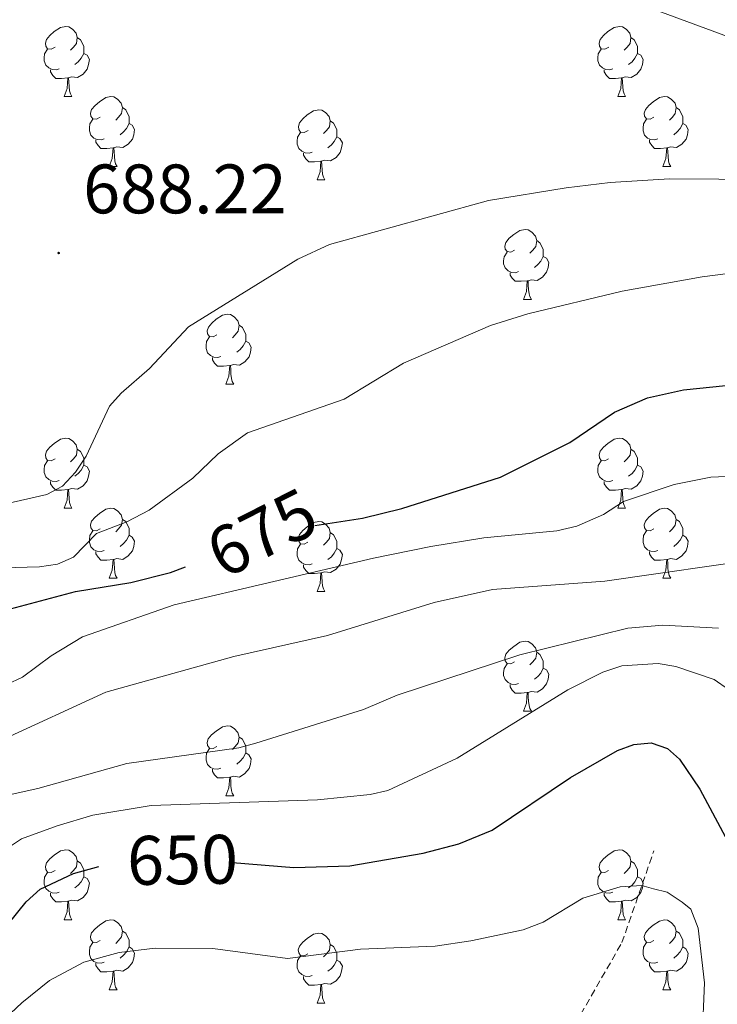
# Model space of a CAD drawing. Units: metres. Extents: x 565747 to 570231, y 4716783 to 4719796.
# Drawn here: x 566884 to 566984, y 4717986 to 4718127 of the extents above; entities that cross this region are included whole.
import ezdxf
from ezdxf.enums import TextEntityAlignment as Align

# ---------------------------------------------------------------- set-up
doc = ezdxf.new("R2010")
doc.units = ezdxf.units.M
doc.header["$MEASUREMENT"] = 0
doc.linetypes.add('TRAZOSX2', pattern=[1.5, 1, -0.5])
for name, color, linetype, lineweight in [('Carátula', 7, 'Continuous', 5), ('Level 11', 142, 'TRAZOSX2', 13), ('Level 36', 19, 'Continuous', 40), ('Level 4', 36, 'Continuous', 30), ('Level 41', 39, 'Continuous', 0), ('Level 5', 36, 'Continuous', 0), ('Level 7', 1, 'Continuous', 0)]:
    doc.layers.add(name, color=color, linetype=linetype, lineweight=lineweight)
doc.styles.add('Arial', font='ARIAL.TTF', dxfattribs={"height": 0.2})

# ---------------------------------------------------------------- blocks, each defined once
blk = doc.blocks.new('5PATER')
at = {"layer": 'Carátula', "linetype": 'Continuous', "lineweight": 5}
h = blk.add_hatch(color=250, dxfattribs=at)
edge = h.paths.add_edge_path()
edge.add_ellipse((0, 0), major_axis=(-1.33, -1.34), ratio=0.999422, start_angle=0, end_angle=360)

msp = doc.modelspace()

# ---------------------------------------------------------------- linework, layer by layer
at = {"layer": 'Level 11', "color": 142, "linetype": 'TRAZOSX2', "lineweight": 13}
msp.add_polyline3d([(566848.68, 4717837.66, 609.57), (566853.8, 4717838.26, 609.47), (566861.45, 4717842.94, 611.25), (566869.41, 4717856.8, 611.95), (566883.21, 4717879.24, 614.62), (566891.59, 4717891.36, 617.39), (566897.54, 4717903.31, 619.37), (566902.79, 4717917.68, 621.55), (566906.85, 4717929.88, 625.21), (566910.42, 4717936.81, 625.41), (566916.46, 4717940.39, 627.09), (566923.66, 4717948.84, 628.98), (566942.77, 4717967.83, 634.62), (566953.51, 4717974.16, 638.88), (566963.55, 4717982.91, 641.65), (566970.18, 4717994.47, 645.21), (566974.76, 4718007.62, 647.78)], dxfattribs=at)
at = {"layer": 'Level 36', "color": 92, "linetype": 'Continuous', "lineweight": 0}
for points in [[(566888.96, 4718122.77), (566888.43, 4718122.5), (566887.9, 4718122.56), (566887.63, 4718122.93), (566887.58, 4718123.36), (566887.74, 4718123.88), (566888.22, 4718124.47), (566888.85, 4718125), (566889.75, 4718125.58), (566890.5, 4718125.74), (566890.92, 4718125.69), (566891.45, 4718125.38), (566891.98, 4718124.79), (566892.14, 4718124.15), (566892.03, 4718123.3), (566891.61, 4718122.77), (566891.19, 4718122.34)], [(566968.29, 4718122.77), (566967.75, 4718122.5), (566967.23, 4718122.56), (566966.96, 4718122.93), (566966.91, 4718123.36), (566967.07, 4718123.88), (566967.55, 4718124.47), (566968.18, 4718125), (566969.08, 4718125.58), (566969.83, 4718125.74), (566970.25, 4718125.69), (566970.78, 4718125.38), (566971.31, 4718124.79), (566971.47, 4718124.15), (566971.36, 4718123.3), (566970.93, 4718122.77), (566970.51, 4718122.34)], [(566892.14, 4718124.15), (566892.62, 4718123.84), (566892.93, 4718123.2), (566893.09, 4718122.88), (566893.09, 4718122.3), (566893.09, 4718121.87), (566892.72, 4718121.18), (566892.3, 4718120.7), (566891.82, 4718120.28)], [(566971.47, 4718124.15), (566971.95, 4718123.84), (566972.26, 4718123.2), (566972.42, 4718122.88), (566972.42, 4718122.3), (566972.42, 4718121.87), (566972.05, 4718121.18), (566971.63, 4718120.7), (566971.15, 4718120.28)], [(566889.54, 4718119.69), (566889.12, 4718119.53), (566888.53, 4718119.59), (566888.06, 4718119.8), (566887.63, 4718120.22), (566887.42, 4718120.81), (566887.42, 4718121.23), (566887.47, 4718121.82), (566887.9, 4718122.5)], [(566968.87, 4718119.69), (566968.45, 4718119.53), (566967.86, 4718119.59), (566967.39, 4718119.8), (566966.96, 4718120.22), (566966.75, 4718120.81), (566966.75, 4718121.23), (566966.8, 4718121.82), (566967.23, 4718122.5)], [(566893.09, 4718121.87), (566893.55, 4718121.62), (566893.89, 4718121), (566893.78, 4718120.28), (566893.57, 4718119.64), (566892.99, 4718118.9), (566892.19, 4718118.42), (566891.34, 4718118.52), (566890.91, 4718118.4)], [(566972.42, 4718121.87), (566972.87, 4718121.62), (566973.22, 4718121), (566973.11, 4718120.28), (566972.9, 4718119.64), (566972.31, 4718118.9), (566971.52, 4718118.42), (566970.67, 4718118.52), (566970.24, 4718118.4)], [(566890.8, 4718118.4), (566889.91, 4718118.31), (566889.07, 4718118.31), (566888.64, 4718118.74), (566888.32, 4718119.22), (566888.32, 4718119.53)], [(566970.13, 4718118.4), (566969.24, 4718118.31), (566968.39, 4718118.31), (566967.97, 4718118.74), (566967.65, 4718119.22), (566967.65, 4718119.53)], [(566890.26, 4718115.71), (566890.69, 4718116.87), (566890.8, 4718118.4), (566890.91, 4718118.4), (566890.95, 4718117.81), (566890.98, 4718117.12), (566891.05, 4718116.51), (566891.17, 4718116.11), (566891.38, 4718115.71)], [(566969.59, 4718115.71), (566970.02, 4718116.87), (566970.13, 4718118.4), (566970.24, 4718118.4), (566970.27, 4718117.81), (566970.31, 4718117.12), (566970.38, 4718116.51), (566970.49, 4718116.11), (566970.71, 4718115.71)], [(566890.26, 4718115.71), (566891.38, 4718115.71)], [(566895.43, 4718112.74), (566894.9, 4718112.47), (566894.37, 4718112.52), (566894.11, 4718112.9), (566894.05, 4718113.32), (566894.21, 4718113.84), (566894.69, 4718114.44), (566895.33, 4718114.96), (566896.23, 4718115.55), (566896.97, 4718115.71), (566897.4, 4718115.66), (566897.93, 4718115.34), (566898.46, 4718114.76), (566898.62, 4718114.12), (566898.51, 4718113.26), (566898.08, 4718112.74), (566897.66, 4718112.31)], [(566969.59, 4718115.71), (566970.71, 4718115.71)], [(566974.76, 4718112.73), (566974.23, 4718112.47), (566973.7, 4718112.52), (566973.43, 4718112.89), (566973.38, 4718113.32), (566973.54, 4718113.84), (566974.02, 4718114.43), (566974.65, 4718114.96), (566975.55, 4718115.55), (566976.3, 4718115.71), (566976.73, 4718115.65), (566977.25, 4718115.34), (566977.79, 4718114.75), (566977.95, 4718114.11), (566977.83, 4718113.26), (566977.41, 4718112.73), (566976.99, 4718112.31)], [(566898.62, 4718114.12), (566899.09, 4718113.8), (566899.41, 4718113.16), (566899.57, 4718112.84), (566899.57, 4718112.26), (566899.57, 4718111.84), (566899.2, 4718111.14), (566898.78, 4718110.66), (566898.3, 4718110.24)], [(566925.21, 4718110.83), (566924.67, 4718110.56), (566924.15, 4718110.62), (566923.88, 4718110.99), (566923.83, 4718111.42), (566923.99, 4718111.94), (566924.47, 4718112.53), (566925.1, 4718113.06), (566926, 4718113.64), (566926.75, 4718113.8), (566927.17, 4718113.75), (566927.7, 4718113.44), (566928.23, 4718112.85), (566928.39, 4718112.21), (566928.28, 4718111.36), (566927.85, 4718110.83), (566927.43, 4718110.4)], [(566977.95, 4718114.11), (566978.42, 4718113.8), (566978.73, 4718113.16), (566978.89, 4718112.84), (566978.89, 4718112.26), (566978.89, 4718111.83), (566978.53, 4718111.14), (566978.11, 4718110.66), (566977.63, 4718110.24)], [(566896.02, 4718109.66), (566895.59, 4718109.5), (566895.01, 4718109.56), (566894.53, 4718109.76), (566894.11, 4718110.19), (566893.89, 4718110.78), (566893.89, 4718111.2), (566893.95, 4718111.78), (566894.37, 4718112.47)], [(566975.35, 4718109.65), (566974.92, 4718109.49), (566974.33, 4718109.55), (566973.86, 4718109.76), (566973.43, 4718110.19), (566973.22, 4718110.77), (566973.22, 4718111.19), (566973.27, 4718111.78), (566973.7, 4718112.47)], [(566899.57, 4718111.84), (566900.02, 4718111.58), (566900.37, 4718110.97), (566900.26, 4718110.24), (566900.05, 4718109.6), (566899.46, 4718108.86), (566898.67, 4718108.38), (566897.82, 4718108.49), (566897.39, 4718108.36)], [(566928.39, 4718112.21), (566928.87, 4718111.9), (566929.18, 4718111.26), (566929.34, 4718110.94), (566929.34, 4718110.36), (566929.34, 4718109.93), (566928.97, 4718109.24), (566928.55, 4718108.76), (566928.07, 4718108.34)], [(566978.89, 4718111.83), (566979.35, 4718111.58), (566979.69, 4718110.97), (566979.59, 4718110.24), (566979.37, 4718109.6), (566978.79, 4718108.86), (566977.99, 4718108.38), (566977.15, 4718108.49), (566976.71, 4718108.36)], [(566925.79, 4718107.75), (566925.37, 4718107.59), (566924.78, 4718107.65), (566924.31, 4718107.86), (566923.88, 4718108.28), (566923.67, 4718108.87), (566923.67, 4718109.29), (566923.72, 4718109.88), (566924.15, 4718110.56)], [(566929.34, 4718109.93), (566929.79, 4718109.68), (566930.14, 4718109.06), (566930.03, 4718108.34), (566929.82, 4718107.7), (566929.23, 4718106.96), (566928.44, 4718106.48), (566927.59, 4718106.58), (566927.16, 4718106.46)], [(566897.28, 4718108.36), (566896.39, 4718108.28), (566895.54, 4718108.28), (566895.12, 4718108.7), (566894.8, 4718109.18), (566894.8, 4718109.5)], [(566896.73, 4718105.68), (566897.17, 4718106.84), (566897.28, 4718108.36), (566897.39, 4718108.36), (566897.42, 4718107.78), (566897.46, 4718107.09), (566897.53, 4718106.48), (566897.64, 4718106.08), (566897.86, 4718105.68)], [(566976.61, 4718108.36), (566975.71, 4718108.27), (566974.87, 4718108.27), (566974.45, 4718108.7), (566974.13, 4718109.18), (566974.13, 4718109.49)], [(566976.06, 4718105.67), (566976.49, 4718106.83), (566976.61, 4718108.36), (566976.71, 4718108.36), (566976.75, 4718107.77), (566976.79, 4718107.09), (566976.85, 4718106.47), (566976.97, 4718106.07), (566977.19, 4718105.67)], [(566927.05, 4718106.46), (566926.16, 4718106.37), (566925.31, 4718106.37), (566924.89, 4718106.8), (566924.57, 4718107.28), (566924.57, 4718107.59)], [(566896.73, 4718105.68), (566897.86, 4718105.68)], [(566926.51, 4718103.77), (566926.94, 4718104.93), (566927.05, 4718106.46), (566927.16, 4718106.46), (566927.19, 4718105.87), (566927.23, 4718105.18), (566927.3, 4718104.57), (566927.41, 4718104.17), (566927.63, 4718103.77)], [(566976.06, 4718105.67), (566977.19, 4718105.67)], [(566926.51, 4718103.77), (566927.63, 4718103.77)], [(566954.78, 4718093.69), (566954.25, 4718093.42), (566953.72, 4718093.48), (566953.46, 4718093.85), (566953.4, 4718094.27), (566953.56, 4718094.79), (566954.04, 4718095.39), (566954.68, 4718095.92), (566955.58, 4718096.5), (566956.32, 4718096.66), (566956.75, 4718096.61), (566957.28, 4718096.29), (566957.81, 4718095.71), (566957.97, 4718095.07), (566957.86, 4718094.22), (566957.43, 4718093.69), (566957.01, 4718093.26)], [(566957.97, 4718095.07), (566958.44, 4718094.75), (566958.76, 4718094.11), (566958.92, 4718093.79), (566958.92, 4718093.21), (566958.92, 4718092.79), (566958.55, 4718092.1), (566958.13, 4718091.62), (566957.65, 4718091.2)], [(566955.37, 4718090.61), (566954.94, 4718090.45), (566954.36, 4718090.51), (566953.88, 4718090.72), (566953.46, 4718091.14), (566953.24, 4718091.73), (566953.24, 4718092.15), (566953.3, 4718092.73), (566953.72, 4718093.42)], [(566958.92, 4718092.79), (566959.37, 4718092.54), (566959.72, 4718091.92), (566959.61, 4718091.2), (566959.4, 4718090.56), (566958.81, 4718089.82), (566958.02, 4718089.34), (566957.17, 4718089.44), (566956.74, 4718089.31)], [(566956.63, 4718089.31), (566955.74, 4718089.23), (566954.89, 4718089.23), (566954.47, 4718089.66), (566954.15, 4718090.13), (566954.15, 4718090.45)], [(566956.08, 4718086.63), (566956.52, 4718087.79), (566956.63, 4718089.31), (566956.74, 4718089.31), (566956.77, 4718088.73), (566956.81, 4718088.04), (566956.88, 4718087.43), (566956.99, 4718087.03), (566957.21, 4718086.63)], [(566956.08, 4718086.63), (566957.21, 4718086.63)], [(566912.15, 4718081.55), (566911.61, 4718081.28), (566911.09, 4718081.34), (566910.82, 4718081.71), (566910.77, 4718082.13), (566910.93, 4718082.65), (566911.41, 4718083.25), (566912.04, 4718083.78), (566912.94, 4718084.36), (566913.69, 4718084.52), (566914.11, 4718084.47), (566914.64, 4718084.15), (566915.17, 4718083.57), (566915.33, 4718082.93), (566915.22, 4718082.08), (566914.79, 4718081.55), (566914.37, 4718081.12)], [(566915.33, 4718082.93), (566915.81, 4718082.61), (566916.12, 4718081.97), (566916.28, 4718081.65), (566916.28, 4718081.07), (566916.28, 4718080.65), (566915.91, 4718079.96), (566915.49, 4718079.48), (566915.01, 4718079.06)], [(566912.73, 4718078.47), (566912.31, 4718078.31), (566911.72, 4718078.37), (566911.25, 4718078.58), (566910.82, 4718079), (566910.61, 4718079.59), (566910.61, 4718080.01), (566910.66, 4718080.59), (566911.09, 4718081.28)], [(566916.28, 4718080.65), (566916.73, 4718080.4), (566917.08, 4718079.78), (566916.97, 4718079.06), (566916.76, 4718078.42), (566916.17, 4718077.68), (566915.38, 4718077.2), (566914.53, 4718077.3), (566914.1, 4718077.17)], [(566913.99, 4718077.17), (566913.1, 4718077.09), (566912.25, 4718077.09), (566911.83, 4718077.52), (566911.51, 4718077.99), (566911.51, 4718078.31)], [(566913.45, 4718074.49), (566913.88, 4718075.65), (566913.99, 4718077.17), (566914.1, 4718077.17), (566914.13, 4718076.59), (566914.17, 4718075.9), (566914.24, 4718075.29), (566914.35, 4718074.89), (566914.57, 4718074.49)], [(566913.45, 4718074.49), (566914.57, 4718074.49)], [(566888.96, 4718063.78), (566888.43, 4718063.51), (566887.9, 4718063.57), (566887.63, 4718063.94), (566887.58, 4718064.36), (566887.74, 4718064.88), (566888.22, 4718065.48), (566888.85, 4718066.01), (566889.75, 4718066.59), (566890.5, 4718066.75), (566890.92, 4718066.7), (566891.45, 4718066.38), (566891.98, 4718065.8), (566892.14, 4718065.16), (566892.03, 4718064.31), (566891.61, 4718063.78), (566891.19, 4718063.35)], [(566968.28, 4718063.78), (566967.75, 4718063.51), (566967.22, 4718063.57), (566966.96, 4718063.94), (566966.9, 4718064.36), (566967.06, 4718064.88), (566967.54, 4718065.48), (566968.18, 4718066.01), (566969.08, 4718066.59), (566969.82, 4718066.75), (566970.25, 4718066.7), (566970.78, 4718066.38), (566971.31, 4718065.8), (566971.47, 4718065.16), (566971.36, 4718064.31), (566970.93, 4718063.78), (566970.51, 4718063.35)], [(566892.14, 4718065.16), (566892.62, 4718064.84), (566892.93, 4718064.2), (566893.09, 4718063.88), (566893.09, 4718063.3), (566893.09, 4718062.88), (566892.72, 4718062.19), (566892.3, 4718061.71), (566891.82, 4718061.29)], [(566971.47, 4718065.16), (566971.94, 4718064.84), (566972.26, 4718064.2), (566972.42, 4718063.88), (566972.42, 4718063.3), (566972.42, 4718062.88), (566972.05, 4718062.19), (566971.63, 4718061.71), (566971.15, 4718061.29)], [(566889.54, 4718060.7), (566889.12, 4718060.54), (566888.53, 4718060.6), (566888.06, 4718060.81), (566887.63, 4718061.23), (566887.42, 4718061.82), (566887.42, 4718062.24), (566887.47, 4718062.82), (566887.9, 4718063.51)], [(566968.87, 4718060.7), (566968.44, 4718060.54), (566967.86, 4718060.6), (566967.38, 4718060.81), (566966.96, 4718061.23), (566966.74, 4718061.82), (566966.74, 4718062.24), (566966.8, 4718062.82), (566967.22, 4718063.51)], [(566893.09, 4718062.88), (566893.55, 4718062.63), (566893.89, 4718062.01), (566893.78, 4718061.29), (566893.57, 4718060.65), (566892.99, 4718059.91), (566892.19, 4718059.43), (566891.34, 4718059.53), (566890.91, 4718059.4)], [(566972.42, 4718062.88), (566972.87, 4718062.63), (566973.22, 4718062.01), (566973.11, 4718061.29), (566972.9, 4718060.65), (566972.31, 4718059.91), (566971.52, 4718059.43), (566970.67, 4718059.53), (566970.24, 4718059.4)], [(566890.8, 4718059.4), (566889.91, 4718059.32), (566889.07, 4718059.32), (566888.64, 4718059.75), (566888.32, 4718060.22), (566888.32, 4718060.54)], [(566970.13, 4718059.4), (566969.24, 4718059.32), (566968.39, 4718059.32), (566967.97, 4718059.75), (566967.65, 4718060.22), (566967.65, 4718060.54)], [(566890.26, 4718056.72), (566890.69, 4718057.88), (566890.8, 4718059.4), (566890.91, 4718059.4), (566890.95, 4718058.82), (566890.98, 4718058.13), (566891.05, 4718057.52), (566891.17, 4718057.12), (566891.38, 4718056.72)], [(566969.58, 4718056.72), (566970.02, 4718057.88), (566970.13, 4718059.4), (566970.24, 4718059.4), (566970.27, 4718058.82), (566970.31, 4718058.13), (566970.38, 4718057.52), (566970.49, 4718057.12), (566970.71, 4718056.72)], [(566890.26, 4718056.72), (566891.38, 4718056.72)], [(566895.43, 4718053.74), (566894.9, 4718053.48), (566894.37, 4718053.53), (566894.11, 4718053.9), (566894.05, 4718054.33), (566894.21, 4718054.85), (566894.69, 4718055.44), (566895.33, 4718055.97), (566896.23, 4718056.56), (566896.97, 4718056.72), (566897.4, 4718056.66), (566897.93, 4718056.35), (566898.46, 4718055.76), (566898.62, 4718055.12), (566898.51, 4718054.27), (566898.08, 4718053.74), (566897.66, 4718053.32)], [(566969.58, 4718056.72), (566970.71, 4718056.72)], [(566974.76, 4718053.74), (566974.23, 4718053.48), (566973.7, 4718053.53), (566973.43, 4718053.9), (566973.38, 4718054.33), (566973.54, 4718054.85), (566974.02, 4718055.44), (566974.65, 4718055.97), (566975.55, 4718056.56), (566976.3, 4718056.72), (566976.72, 4718056.66), (566977.25, 4718056.35), (566977.78, 4718055.76), (566977.94, 4718055.12), (566977.83, 4718054.27), (566977.41, 4718053.74), (566976.99, 4718053.32)], [(566898.62, 4718055.12), (566899.09, 4718054.81), (566899.41, 4718054.17), (566899.57, 4718053.85), (566899.57, 4718053.27), (566899.57, 4718052.84), (566899.2, 4718052.15), (566898.78, 4718051.67), (566898.3, 4718051.25)], [(566925.2, 4718051.84), (566924.67, 4718051.57), (566924.14, 4718051.63), (566923.88, 4718052), (566923.82, 4718052.42), (566923.98, 4718052.94), (566924.46, 4718053.54), (566925.1, 4718054.07), (566926, 4718054.65), (566926.74, 4718054.81), (566927.17, 4718054.76), (566927.7, 4718054.44), (566928.23, 4718053.86), (566928.39, 4718053.22), (566928.28, 4718052.37), (566927.85, 4718051.84), (566927.43, 4718051.41)], [(566977.94, 4718055.12), (566978.42, 4718054.81), (566978.73, 4718054.17), (566978.89, 4718053.85), (566978.89, 4718053.27), (566978.89, 4718052.84), (566978.52, 4718052.15), (566978.1, 4718051.67), (566977.62, 4718051.25)], [(566896.02, 4718050.66), (566895.59, 4718050.5), (566895.01, 4718050.56), (566894.53, 4718050.77), (566894.11, 4718051.2), (566893.89, 4718051.78), (566893.89, 4718052.2), (566893.95, 4718052.79), (566894.37, 4718053.48)], [(566928.39, 4718053.22), (566928.86, 4718052.9), (566929.18, 4718052.26), (566929.34, 4718051.94), (566929.34, 4718051.36), (566929.34, 4718050.94), (566928.97, 4718050.25), (566928.55, 4718049.77), (566928.07, 4718049.35)], [(566975.34, 4718050.66), (566974.92, 4718050.5), (566974.33, 4718050.56), (566973.86, 4718050.77), (566973.43, 4718051.2), (566973.22, 4718051.78), (566973.22, 4718052.2), (566973.27, 4718052.79), (566973.7, 4718053.48)], [(566899.57, 4718052.84), (566900.02, 4718052.59), (566900.37, 4718051.98), (566900.26, 4718051.25), (566900.05, 4718050.61), (566899.46, 4718049.87), (566898.67, 4718049.39), (566897.82, 4718049.5), (566897.39, 4718049.37)], [(566978.89, 4718052.84), (566979.35, 4718052.59), (566979.69, 4718051.98), (566979.58, 4718051.25), (566979.37, 4718050.61), (566978.79, 4718049.87), (566977.99, 4718049.39), (566977.14, 4718049.5), (566976.71, 4718049.37)], [(566897.28, 4718049.37), (566896.39, 4718049.28), (566895.54, 4718049.28), (566895.12, 4718049.71), (566894.8, 4718050.19), (566894.8, 4718050.5)], [(566925.79, 4718048.76), (566925.36, 4718048.6), (566924.78, 4718048.66), (566924.3, 4718048.87), (566923.88, 4718049.29), (566923.66, 4718049.88), (566923.66, 4718050.3), (566923.72, 4718050.88), (566924.14, 4718051.57)], [(566929.34, 4718050.94), (566929.79, 4718050.69), (566930.14, 4718050.07), (566930.03, 4718049.35), (566929.82, 4718048.71), (566929.23, 4718047.97), (566928.44, 4718047.49), (566927.59, 4718047.59), (566927.16, 4718047.46)], [(566976.6, 4718049.37), (566975.71, 4718049.28), (566974.87, 4718049.28), (566974.44, 4718049.71), (566974.12, 4718050.19), (566974.12, 4718050.5)], [(566896.73, 4718046.68), (566897.17, 4718047.84), (566897.28, 4718049.37), (566897.39, 4718049.37), (566897.42, 4718048.78), (566897.46, 4718048.1), (566897.53, 4718047.48), (566897.64, 4718047.08), (566897.86, 4718046.68)], [(566976.06, 4718046.68), (566976.49, 4718047.84), (566976.6, 4718049.37), (566976.71, 4718049.37), (566976.75, 4718048.78), (566976.78, 4718048.1), (566976.85, 4718047.48), (566976.97, 4718047.08), (566977.18, 4718046.68)], [(566927.05, 4718047.46), (566926.16, 4718047.38), (566925.31, 4718047.38), (566924.89, 4718047.81), (566924.57, 4718048.28), (566924.57, 4718048.6)], [(566896.73, 4718046.68), (566897.86, 4718046.68)], [(566926.5, 4718044.78), (566926.94, 4718045.94), (566927.05, 4718047.46), (566927.16, 4718047.46), (566927.19, 4718046.88), (566927.23, 4718046.19), (566927.3, 4718045.58), (566927.41, 4718045.18), (566927.63, 4718044.78)], [(566976.06, 4718046.68), (566977.18, 4718046.68)], [(566926.5, 4718044.78), (566927.63, 4718044.78)], [(566954.78, 4718034.69), (566954.25, 4718034.43), (566953.72, 4718034.48), (566953.46, 4718034.85), (566953.4, 4718035.28), (566953.56, 4718035.8), (566954.04, 4718036.39), (566954.68, 4718036.92), (566955.58, 4718037.51), (566956.32, 4718037.67), (566956.75, 4718037.61), (566957.28, 4718037.3), (566957.81, 4718036.71), (566957.97, 4718036.07), (566957.86, 4718035.22), (566957.43, 4718034.69), (566957.01, 4718034.27)], [(566957.97, 4718036.07), (566958.44, 4718035.76), (566958.76, 4718035.12), (566958.92, 4718034.8), (566958.92, 4718034.22), (566958.92, 4718033.79), (566958.55, 4718033.1), (566958.13, 4718032.62), (566957.65, 4718032.2)], [(566955.37, 4718031.61), (566954.94, 4718031.45), (566954.36, 4718031.51), (566953.88, 4718031.72), (566953.46, 4718032.15), (566953.24, 4718032.73), (566953.24, 4718033.15), (566953.3, 4718033.74), (566953.72, 4718034.43)], [(566958.92, 4718033.79), (566959.37, 4718033.54), (566959.72, 4718032.93), (566959.61, 4718032.2), (566959.4, 4718031.56), (566958.81, 4718030.82), (566958.02, 4718030.34), (566957.17, 4718030.45), (566956.74, 4718030.32)], [(566956.63, 4718030.32), (566955.74, 4718030.23), (566954.89, 4718030.23), (566954.47, 4718030.66), (566954.15, 4718031.14), (566954.15, 4718031.45)], [(566956.08, 4718027.63), (566956.52, 4718028.79), (566956.63, 4718030.32), (566956.74, 4718030.32), (566956.77, 4718029.73), (566956.81, 4718029.05), (566956.88, 4718028.43), (566956.99, 4718028.03), (566957.21, 4718027.63)], [(566956.08, 4718027.63), (566957.21, 4718027.63)], [(566912.14, 4718022.56), (566911.61, 4718022.29), (566911.08, 4718022.34), (566910.82, 4718022.72), (566910.76, 4718023.14), (566910.92, 4718023.66), (566911.4, 4718024.26), (566912.04, 4718024.78), (566912.94, 4718025.37), (566913.68, 4718025.53), (566914.11, 4718025.48), (566914.64, 4718025.16), (566915.17, 4718024.57), (566915.33, 4718023.93), (566915.22, 4718023.08), (566914.79, 4718022.55), (566914.37, 4718022.13)], [(566915.33, 4718023.93), (566915.8, 4718023.62), (566916.12, 4718022.98), (566916.28, 4718022.66), (566916.28, 4718022.08), (566916.28, 4718021.65), (566915.91, 4718020.96), (566915.49, 4718020.48), (566915.01, 4718020.06)], [(566912.73, 4718019.47), (566912.3, 4718019.31), (566911.72, 4718019.37), (566911.24, 4718019.58), (566910.82, 4718020.01), (566910.6, 4718020.6), (566910.6, 4718021.02), (566910.66, 4718021.6), (566911.08, 4718022.29)], [(566916.28, 4718021.65), (566916.73, 4718021.4), (566917.08, 4718020.79), (566916.97, 4718020.06), (566916.76, 4718019.42), (566916.17, 4718018.68), (566915.38, 4718018.2), (566914.53, 4718018.31), (566914.1, 4718018.18)], [(566913.99, 4718018.18), (566913.1, 4718018.09), (566912.25, 4718018.09), (566911.83, 4718018.52), (566911.51, 4718019), (566911.51, 4718019.31)], [(566913.44, 4718015.49), (566913.88, 4718016.65), (566913.99, 4718018.18), (566914.1, 4718018.18), (566914.13, 4718017.59), (566914.17, 4718016.91), (566914.24, 4718016.29), (566914.35, 4718015.89), (566914.57, 4718015.49)], [(566913.44, 4718015.49), (566914.57, 4718015.49)], [(566888.96, 4718004.79), (566888.43, 4718004.52), (566887.9, 4718004.58), (566887.63, 4718004.95), (566887.58, 4718005.37), (566887.74, 4718005.89), (566888.22, 4718006.49), (566888.85, 4718007.02), (566889.75, 4718007.6), (566890.5, 4718007.76), (566890.92, 4718007.71), (566891.45, 4718007.39), (566891.98, 4718006.81), (566892.14, 4718006.17), (566892.03, 4718005.32), (566891.61, 4718004.79), (566891.19, 4718004.36)], [(566968.28, 4718004.78), (566967.75, 4718004.52), (566967.22, 4718004.58), (566966.96, 4718004.94), (566966.9, 4718005.37), (566967.06, 4718005.89), (566967.54, 4718006.48), (566968.18, 4718007.02), (566969.08, 4718007.6), (566969.82, 4718007.76), (566970.25, 4718007.7), (566970.78, 4718007.39), (566971.31, 4718006.8), (566971.47, 4718006.16), (566971.36, 4718005.32), (566970.93, 4718004.78), (566970.51, 4718004.36)], [(566892.14, 4718006.17), (566892.62, 4718005.85), (566892.93, 4718005.21), (566893.09, 4718004.89), (566893.09, 4718004.31), (566893.09, 4718003.89), (566892.72, 4718003.2), (566892.3, 4718002.72), (566891.82, 4718002.3)], [(566971.47, 4718006.16), (566971.94, 4718005.85), (566972.26, 4718005.21), (566972.42, 4718004.89), (566972.42, 4718004.31), (566972.42, 4718003.88), (566972.05, 4718003.2), (566971.63, 4718002.72), (566971.15, 4718002.3)], [(566889.54, 4718001.71), (566889.12, 4718001.55), (566888.53, 4718001.61), (566888.06, 4718001.82), (566887.63, 4718002.24), (566887.42, 4718002.83), (566887.42, 4718003.25), (566887.47, 4718003.83), (566887.9, 4718004.52)], [(566893.09, 4718003.89), (566893.55, 4718003.64), (566893.89, 4718003.02), (566893.78, 4718002.3), (566893.57, 4718001.66), (566892.99, 4718000.92), (566892.19, 4718000.44), (566891.34, 4718000.54), (566890.91, 4718000.41)], [(566968.87, 4718001.7), (566968.44, 4718001.54), (566967.86, 4718001.6), (566967.38, 4718001.82), (566966.96, 4718002.24), (566966.74, 4718002.82), (566966.74, 4718003.24), (566966.8, 4718003.83), (566967.22, 4718004.52)], [(566972.42, 4718003.88), (566972.87, 4718003.64), (566973.22, 4718003.02), (566973.11, 4718002.3), (566972.9, 4718001.66), (566972.31, 4718000.92), (566971.52, 4718000.44), (566970.67, 4718000.54), (566970.24, 4718000.41)], [(566890.8, 4718000.41), (566889.91, 4718000.33), (566889.07, 4718000.33), (566888.64, 4718000.76), (566888.32, 4718001.23), (566888.32, 4718001.55)], [(566970.13, 4718000.41), (566969.24, 4718000.32), (566968.39, 4718000.32), (566967.97, 4718000.76), (566967.65, 4718001.23), (566967.65, 4718001.54)], [(566890.26, 4717997.73), (566890.69, 4717998.89), (566890.8, 4718000.41), (566890.91, 4718000.41), (566890.95, 4717999.83), (566890.98, 4717999.14), (566891.05, 4717998.53), (566891.17, 4717998.13), (566891.38, 4717997.73)], [(566969.58, 4717997.72), (566970.02, 4717998.88), (566970.13, 4718000.41), (566970.24, 4718000.41), (566970.27, 4717999.82), (566970.31, 4717999.14), (566970.38, 4717998.52), (566970.49, 4717998.12), (566970.71, 4717997.72)], [(566890.26, 4717997.73), (566891.38, 4717997.73)], [(566895.43, 4717994.75), (566894.9, 4717994.48), (566894.37, 4717994.54), (566894.11, 4717994.91), (566894.05, 4717995.34), (566894.21, 4717995.86), (566894.69, 4717996.45), (566895.33, 4717996.98), (566896.23, 4717997.57), (566896.97, 4717997.72), (566897.4, 4717997.67), (566897.93, 4717997.36), (566898.46, 4717996.77), (566898.62, 4717996.13), (566898.51, 4717995.28), (566898.08, 4717994.75), (566897.66, 4717994.32)], [(566969.58, 4717997.72), (566970.71, 4717997.72)], [(566974.76, 4717994.75), (566974.23, 4717994.48), (566973.7, 4717994.54), (566973.43, 4717994.91), (566973.38, 4717995.34), (566973.54, 4717995.86), (566974.02, 4717996.45), (566974.65, 4717996.98), (566975.55, 4717997.56), (566976.3, 4717997.72), (566976.72, 4717997.67), (566977.25, 4717997.36), (566977.78, 4717996.77), (566977.94, 4717996.13), (566977.83, 4717995.28), (566977.41, 4717994.75), (566976.99, 4717994.32)], [(566898.62, 4717996.13), (566899.09, 4717995.82), (566899.41, 4717995.18), (566899.57, 4717994.86), (566899.57, 4717994.28), (566899.57, 4717993.85), (566899.2, 4717993.16), (566898.78, 4717992.68), (566898.3, 4717992.26)], [(566925.2, 4717992.84), (566924.67, 4717992.58), (566924.14, 4717992.64), (566923.88, 4717993), (566923.82, 4717993.43), (566923.98, 4717993.95), (566924.46, 4717994.54), (566925.1, 4717995.08), (566926, 4717995.66), (566926.74, 4717995.82), (566927.17, 4717995.76), (566927.7, 4717995.45), (566928.23, 4717994.86), (566928.39, 4717994.22), (566928.28, 4717993.38), (566927.85, 4717992.84), (566927.43, 4717992.42)], [(566977.94, 4717996.13), (566978.42, 4717995.82), (566978.73, 4717995.18), (566978.89, 4717994.86), (566978.89, 4717994.28), (566978.89, 4717993.85), (566978.52, 4717993.16), (566978.1, 4717992.68), (566977.62, 4717992.26)], [(566896.02, 4717991.67), (566895.59, 4717991.51), (566895.01, 4717991.57), (566894.53, 4717991.78), (566894.11, 4717992.2), (566893.89, 4717992.79), (566893.89, 4717993.21), (566893.95, 4717993.8), (566894.37, 4717994.49)], [(566928.39, 4717994.22), (566928.86, 4717993.91), (566929.18, 4717993.27), (566929.34, 4717992.95), (566929.34, 4717992.37), (566929.34, 4717991.94), (566928.97, 4717991.26), (566928.55, 4717990.78), (566928.07, 4717990.36)], [(566975.34, 4717991.67), (566974.92, 4717991.51), (566974.33, 4717991.57), (566973.86, 4717991.78), (566973.43, 4717992.2), (566973.22, 4717992.79), (566973.22, 4717993.21), (566973.27, 4717993.8), (566973.7, 4717994.48)], [(566899.57, 4717993.85), (566900.02, 4717993.6), (566900.37, 4717992.98), (566900.26, 4717992.26), (566900.05, 4717991.62), (566899.46, 4717990.88), (566898.67, 4717990.4), (566897.82, 4717990.5), (566897.39, 4717990.38)], [(566925.79, 4717989.76), (566925.36, 4717989.6), (566924.78, 4717989.66), (566924.3, 4717989.88), (566923.88, 4717990.3), (566923.66, 4717990.88), (566923.66, 4717991.3), (566923.72, 4717991.89), (566924.14, 4717992.58)], [(566978.89, 4717993.85), (566979.35, 4717993.6), (566979.69, 4717992.98), (566979.58, 4717992.26), (566979.37, 4717991.62), (566978.79, 4717990.88), (566977.99, 4717990.4), (566977.14, 4717990.5), (566976.71, 4717990.38)], [(566897.28, 4717990.38), (566896.39, 4717990.29), (566895.54, 4717990.29), (566895.12, 4717990.72), (566894.8, 4717991.2), (566894.8, 4717991.51)], [(566929.34, 4717991.94), (566929.79, 4717991.7), (566930.14, 4717991.08), (566930.03, 4717990.36), (566929.82, 4717989.72), (566929.23, 4717988.98), (566928.44, 4717988.5), (566927.59, 4717988.6), (566927.16, 4717988.47)], [(566976.6, 4717990.38), (566975.71, 4717990.29), (566974.87, 4717990.29), (566974.44, 4717990.72), (566974.12, 4717991.2), (566974.12, 4717991.51)], [(566896.73, 4717987.69), (566897.17, 4717988.85), (566897.28, 4717990.38), (566897.39, 4717990.38), (566897.42, 4717989.79), (566897.46, 4717989.1), (566897.53, 4717988.49), (566897.64, 4717988.09), (566897.86, 4717987.69)], [(566976.06, 4717987.69), (566976.49, 4717988.85), (566976.6, 4717990.38), (566976.71, 4717990.38), (566976.75, 4717989.79), (566976.78, 4717989.1), (566976.85, 4717988.49), (566976.97, 4717988.09), (566977.18, 4717987.69)], [(566927.05, 4717988.47), (566926.16, 4717988.38), (566925.31, 4717988.38), (566924.89, 4717988.82), (566924.57, 4717989.29), (566924.57, 4717989.6)], [(566926.5, 4717985.78), (566926.94, 4717986.94), (566927.05, 4717988.47), (566927.16, 4717988.47), (566927.19, 4717987.88), (566927.23, 4717987.2), (566927.3, 4717986.58), (566927.41, 4717986.18), (566927.63, 4717985.78)], [(566896.73, 4717987.69), (566897.86, 4717987.69)], [(566976.06, 4717987.69), (566977.18, 4717987.69)], [(566926.5, 4717985.78), (566927.63, 4717985.78)]]:
    msp.add_lwpolyline(points, dxfattribs=at)
at = {"layer": 'Level 4', "color": 36, "linetype": 'Continuous', "lineweight": 30}
for points in [[(566926.19, 4718054.24, 675), (566933, 4718055.27, 675), (566938.63, 4718056.66, 675), (566952.78, 4718061.18, 675), (566962.7, 4718066.12, 675), (566969.1, 4718070.48, 675), (566973.87, 4718072.52, 675), (566979.03, 4718073.7, 675), (566986.93, 4718074.48, 675)], [(566878.94, 4718041.32, 675), (566891.91, 4718044.76, 675), (566899.82, 4718046.08, 675), (566905.49, 4718047.51, 675), (566907.65, 4718048.33, 675)], [(566914.41, 4718005.97, 650), (566923.16, 4718005.22, 650), (566931.22, 4718005.47, 650), (566941.69, 4718007.28, 650), (566946.8, 4718008.62, 650), (566951.58, 4718010.59, 650), (566962.81, 4718018.14, 650), (566969.54, 4718021.98, 650), (566971.89, 4718022.87, 650), (566974.38, 4718023.08, 650), (566976.7, 4718022.3, 650), (566978.44, 4718020.76, 650), (566981.34, 4718016.48, 650), (566988.98, 4718002.19, 650), (566991.69, 4717994.99, 650), (566992.91, 4717989.77, 650), (566993.43, 4717984.53, 650)], [(566878.23, 4717992.21, 650), (566884.83, 4718000.32, 650), (566886.84, 4718002.14, 650), (566891.59, 4718004.35, 650), (566895.23, 4718005.37, 650)]]:
    msp.add_polyline3d(points, dxfattribs=at)
at = {"layer": 'Level 5', "color": 36, "linetype": 'Continuous', "lineweight": 0}
for points in [[(567070.43, 4718076.59, 690), (567067.33, 4718081.24, 690), (567060, 4718089.72, 690), (567055.17, 4718094.33, 690), (567051.1, 4718097.3, 690), (567045.94, 4718100.23, 690), (567024.64, 4718110.73, 690), (567003.17, 4718118.93, 690), (566987.12, 4718123.64, 690), (566971.84, 4718129.29, 690)], [(566874.31, 4718055.62, 685), (566887.81, 4718058.69, 685), (566890.01, 4718059.88, 685), (566891.88, 4718061.87, 685), (566893.43, 4718064.16, 685), (566896.76, 4718071.35, 685), (566898.42, 4718073.21, 685), (566902.5, 4718076.74, 685), (566908.1, 4718082.72, 685), (566923.76, 4718092.38, 685), (566928.28, 4718094.51, 685), (566951.05, 4718100.83, 685), (566962.18, 4718102.64, 685), (566968.52, 4718103.4, 685), (566977.02, 4718103.89, 685)], [(566977.02, 4718103.89, 685), (566991.12, 4718103.83, 685), (567014.26, 4718101.96, 685), (567019.4, 4718100.87, 685), (567024.11, 4718099.15, 685), (567026.79, 4718097.64, 685), (567040.46, 4718088.24, 685), (567052.93, 4718075.77, 685), (567056.55, 4718070.86, 685), (567059.28, 4718066.01, 685), (567061.41, 4718060.61, 685), (567062.45, 4718057.34, 685), (567062.6, 4718048.07, 685), (567062.23, 4718043.89, 685), (567060.32, 4718035.98, 685), (567056.74, 4718028.82, 685), (567056.42, 4718026.34, 685), (567056.55, 4718023.76, 685), (567057.13, 4718021.17, 685), (567059.18, 4718015.83, 685), (567063.7, 4717997.09, 685), (567071.64, 4717976.98, 685)], [(566876.2, 4718048.02, 680), (566886.73, 4718048.3, 680), (566889.33, 4718048.68, 680), (566891.61, 4718049.71, 680), (566894.92, 4718053.07, 680), (566899.27, 4718054.74, 680), (566902.43, 4718056.45, 680), (566908.73, 4718061.02, 680), (566912.34, 4718064.51, 680), (566916.53, 4718067.53, 680), (566930.41, 4718072.36, 680), (566938.91, 4718077.51, 680), (566951.36, 4718082.9, 680), (566956.7, 4718084.58, 680), (566970.21, 4718087.83, 680), (566981.67, 4718089.88, 680), (566993.19, 4718091.34, 680)], [(566988.38, 4718061.4, 670), (566982.93, 4718061.17, 670), (566977.68, 4718060.13, 670), (566970.39, 4718057.68, 670), (566967.54, 4718055.82, 670), (566963.71, 4718054.13, 670), (566960.85, 4718053.49, 670), (566950.39, 4718052.47, 670), (566942.81, 4718051.24, 670), (566934.61, 4718049.58, 670)], [(567024.43, 4717978.82, 665), (567024.29, 4717989.96, 665), (567022.63, 4717997.81, 665), (567018.45, 4718007.3, 665), (567016.87, 4718009.62, 665), (567013.11, 4718013.27, 665), (567011.17, 4718014.94, 665), (567005.57, 4718018.35, 665), (567005.12, 4718019.83, 665), (567009.05, 4718032.68, 665), (567009.57, 4718037.87, 665), (567009.39, 4718040.48, 665), (567008.74, 4718042.85, 665), (567008.01, 4718043.81, 665), (567006.03, 4718045.37, 665), (566996.19, 4718048.89, 665), (566990.97, 4718049.62, 665), (566967.73, 4718046.26, 665), (566951.62, 4718045.05, 665), (566943.29, 4718043.2, 665), (566928.02, 4718038.48, 665), (566914.6, 4718035.49, 665), (566896.26, 4718030.36, 665), (566881.31, 4718023.47, 665)], [(566934.61, 4718049.58, 670), (566906.03, 4718042.88, 670), (566892.91, 4718038.27, 670), (566888.43, 4718035.56, 670), (566884.32, 4718032.5, 670), (566882.04, 4718031.46, 670)], [(566984.04, 4718039.54, 660), (566976.03, 4718039.95, 660), (566971.01, 4718039.53, 660), (566955.55, 4718035.72, 660), (566937.99, 4718029.94, 660), (566933.14, 4718027.85, 660), (566917.74, 4718023.03, 660), (566915.3, 4718022.38, 660), (566899.25, 4718020.12, 660), (566886.48, 4718016.57, 660), (566881.07, 4718015.37, 660)], [(566873.24, 4718002.08, 655), (566884.17, 4718009.36, 655), (566889.28, 4718011.19, 655), (566894.36, 4718012.73, 655), (566902.76, 4718014.1, 655), (566926.59, 4718014.91, 655), (566934.1, 4718015.7, 655), (566936.66, 4718016.27, 655), (566946.58, 4718020.92, 655), (566962.43, 4718030.69, 655), (566967.45, 4718033.21, 655), (566970.15, 4718034.11, 655), (566975.38, 4718034.46, 655), (566977.9, 4718034.02, 655), (566983.41, 4718032.16, 655), (566985.47, 4718030.75, 655)], [(566876.3, 4717978.46, 645), (566884.21, 4717985.83, 645), (566888.15, 4717989.04, 645), (566893.09, 4717991.67, 645), (566898.13, 4717993.04, 645), (566903.31, 4717993.68, 645), (566911.59, 4717993.63, 645), (566922.28, 4717992.18, 645), (566932.73, 4717993.53, 645), (566943.43, 4717993.96, 645), (566948.54, 4717994.73, 645), (566956.03, 4717996.29, 645), (566958.91, 4717997.41, 645), (566964.56, 4718000.84, 645), (566969.93, 4718002.44, 645), (566973.03, 4718002.65, 645), (566974.72, 4718002.2, 645), (566976.67, 4718001.7, 645), (566978.8, 4718000.28, 645), (566980.04, 4717999.28, 645), (566981.12, 4717996.53, 645), (566982.01, 4717988.73, 645), (566981.69, 4717980.77, 645)]]:
    msp.add_polyline3d(points, dxfattribs=at)

# ---------------------------------------------------------------- block references
at = {"layer": 'Level 7', "color": 19, "linetype": 'Continuous', "lineweight": 0, "xscale": 0.09999983015004542, "yscale": 0.09999983015004542}
msp.add_blockref('5PATER', (566889.49, 4718093.28, 688.23), dxfattribs=at)

# ---------------------------------------------------------------- texts
at = {"layer": 'Level 41', "color": 19, "linetype": 'Continuous', "lineweight": 0, "style": 'Arial'}
msp.add_text('688.22', height=7, dxfattribs=at).set_placement((566892.99, 4718096.78, 688.23), align=Align.BOTTOM_LEFT)
at = {"layer": 'Level 41', "color": 39, "linetype": 'Continuous', "lineweight": 0, "style": 'Arial'}
for s, rotation, p in [('675', 26.8741, (566918.6, 4718053.19, 675)), ('650', 0.8406, (566907.23, 4718006.33, 650))]:
    msp.add_text(s, height=7, rotation=rotation, dxfattribs=at).set_placement(p, align=Align.MIDDLE_CENTER)

doc.saveas('drawing.dxf')
